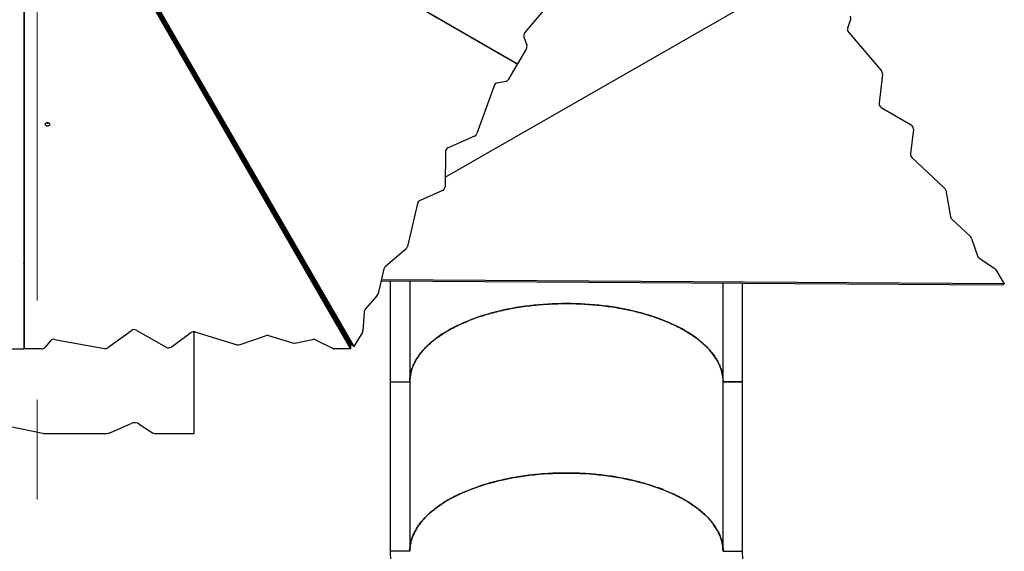
# Model space of a CAD drawing. Units: millimetres. Extents: x 89 to 101.7, y 77.8 to 95.1.
# Drawn here: x 95.5 to 98, y 84.7 to 86 of the extents above; entities that cross this region are included whole.
import ezdxf

# ---------------------------------------------------------------- set-up
doc = ezdxf.new("R2010")
doc.units = ezdxf.units.MM
doc.linetypes.add('CENTERX2', pattern=[20.32, 12.7, -2.54, 2.54, -2.54])

# ---------------------------------------------------------------- blocks, each defined once
blk = doc.blocks.new('ELFLOR001')
at = {"color": 7, "linetype": 'CENTERX2', "lineweight": 18}
blk.add_line((218.183, 211.098), (218.183, 141.205), dxfattribs=at)
at = {"color": 7, "linetype": 'Continuous', "lineweight": 25}
for p, q in [((218.494, 170.7), (230.448, 163.799)), ((218.499, 170.709), (230.453, 163.807)), ((217.841, 170.329), (217.841, 156.525)), ((217.851, 170.329), (217.851, 156.525)), ((226.186, 156.525), (218.176, 170.407)), ((226.186, 156.597), (218.208, 170.423)), ((218.221, 170.431), (224.461, 159.623)), ((226.219, 156.616), (218.234, 170.439)), ((226.281, 156.58), (218.265, 170.458)), ((228.604, 160.914), (238.162, 166.392)), ((230.635, 164.6), (231.472, 165.589)), ((228.659, 164.832), (228.664, 164.84)), ((238.882, 164.722), (238.96, 164.934)), ((230.612, 164.494), (230.687, 164.282)), ((238.905, 164.615), (239.742, 163.626)), ((230.677, 164.194), (230.453, 163.807)), ((230.225, 163.412), (230.448, 163.799)), ((239.769, 163.54), (239.683, 162.802)), ((229.852, 163.245), (229.415, 162.026)), ((229.933, 163.318), (230.154, 163.359)), ((239.74, 162.691), (240.504, 162.245)), ((229.354, 161.959), (228.675, 161.661)), ((240.56, 162.135), (240.487, 161.51)), ((228.607, 161.557), (228.602, 160.675)), ((240.524, 161.414), (241.35, 160.639)), ((228.535, 160.571), (227.96, 160.318)), ((241.385, 160.574), (241.508, 159.898)), ((227.895, 160.239), (227.637, 159.137)), ((241.543, 159.833), (242.015, 159.391)), ((242.046, 159.342), (242.194, 158.904)), ((227.598, 159.074), (227.077, 158.628)), ((217.841, 158.765), (217.851, 158.765)), ((217.851, 158.692), (217.841, 158.692)), ((242.24, 158.844), (242.641, 158.58)), ((227.038, 158.564), (226.891, 157.936)), ((242.883, 158.184), (242.677, 158.541)), ((242.822, 158.149), (226.966, 158.255)), ((242.883, 158.184), (226.974, 158.291)), ((242.883, 158.184), (242.822, 158.149)), ((226.864, 157.884), (226.56, 157.536)), ((226.531, 157.466), (226.503, 156.988)), ((219.991, 156.554), (220.589, 156.993)), ((220.713, 156.999), (221.48, 156.563)), ((221.603, 156.569), (222.109, 156.941)), ((222.188, 154.362), (222.188, 156.961)), ((222.211, 156.957), (223.294, 156.63)), ((226.281, 156.58), (226.487, 156.937)), ((218.525, 156.732), (218.379, 156.561)), ((218.629, 156.765), (219.903, 156.535)), ((223.368, 156.631), (224.015, 156.86)), ((224.089, 156.862), (224.707, 156.675)), ((224.765, 156.672), (225.218, 156.762)), ((225.294, 156.752), (225.722, 156.538)), ((217.395, 156.525), (217.841, 156.525)), ((218.297, 156.525), (217.851, 156.525)), ((226.186, 156.525), (225.774, 156.525)), ((226.186, 156.597), (226.186, 156.525)), ((226.281, 156.58), (226.219, 156.616)), ((227.2, 155.681), (227.7, 155.681)), ((227.2, 155.681), (227.2, 151.351)), ((227.7, 155.681), (227.7, 151.351)), ((235.7, 151.351), (235.7, 155.681)), ((235.7, 155.681), (236.2, 155.681)), ((236.2, 155.681), (235.7, 155.681)), ((236.2, 151.351), (236.2, 155.681)), ((216.566, 154.73), (218.323, 154.367)), ((220.039, 154.38), (220.581, 154.615)), ((220.791, 154.598), (221.099, 154.397)), ((218.37, 154.362), (219.949, 154.362)), ((221.22, 154.362), (222.188, 154.362)), ((227.7, 151.351), (227.2, 151.351)), ((235.7, 151.351), (236.2, 151.351))]:
    blk.add_line(p, q, dxfattribs=at)
at = {"color": 7, "linetype": 'Continuous', "lineweight": 25, "flags": 128}
for points in [[(218.446, 162.214), (218.432, 162.216), (218.419, 162.221), (218.407, 162.228), (218.399, 162.237), (218.393, 162.248), (218.391, 162.26), (218.393, 162.271), (218.399, 162.282), (218.407, 162.291), (218.419, 162.299), (218.432, 162.303), (218.446, 162.305), (218.46, 162.303), (218.474, 162.299), (218.485, 162.291), (218.494, 162.282), (218.499, 162.271), (218.501, 162.26), (218.499, 162.248), (218.494, 162.237), (218.485, 162.228), (218.474, 162.221), (218.46, 162.216), (218.446, 162.214)], [(224.477, 159.632), (224.448, 159.615), (224.446, 159.613)], [(224.501, 159.518), (224.53, 159.535), (224.532, 159.536)], [(217.851, 159.113), (217.851, 159.113), (217.841, 159.1)], [(217.841, 159.1), (217.846, 159.105), (217.851, 159.113)], [(217.841, 158.698), (217.846, 158.707), (217.851, 158.72)], [(225.182, 158.411), (225.173, 158.406), (225.15, 158.393)], [(225.205, 158.297), (225.235, 158.314), (225.237, 158.316)], [(235.7, 155.681), (235.698, 155.741), (235.693, 155.8), (235.684, 155.859), (235.672, 155.918), (235.656, 155.977), (235.637, 156.035), (235.614, 156.093), (235.588, 156.151), (235.559, 156.208), (235.526, 156.265), (235.489, 156.322), (235.45, 156.378), (235.407, 156.433), (235.361, 156.488), (235.311, 156.541), (235.259, 156.595), (235.203, 156.647), (235.144, 156.698), (235.082, 156.749), (235.018, 156.799), (234.95, 156.847), (234.879, 156.895), (234.806, 156.941), (234.73, 156.987), (234.651, 157.031), (234.57, 157.074), (234.486, 157.116), (234.4, 157.157), (234.311, 157.196), (234.22, 157.234), (234.127, 157.271), (234.032, 157.306), (233.935, 157.34), (233.835, 157.372), (233.734, 157.403), (233.631, 157.433), (233.526, 157.461), (233.42, 157.487), (233.312, 157.512), (233.203, 157.535), (233.093, 157.556), (232.981, 157.576), (232.868, 157.594), (232.754, 157.611), (232.64, 157.625), (232.524, 157.638), (232.408, 157.65), (232.291, 157.659), (232.173, 157.667), (232.055, 157.673), (231.937, 157.678), (231.818, 157.68), (231.7, 157.681), (231.581, 157.68), (231.463, 157.678), (231.345, 157.673), (231.227, 157.667), (231.109, 157.659), (230.992, 157.65), (230.876, 157.638), (230.76, 157.625), (230.646, 157.611), (230.532, 157.594), (230.419, 157.576), (230.307, 157.556), (230.197, 157.535), (230.087, 157.512), (229.98, 157.487), (229.873, 157.461), (229.769, 157.433), (229.666, 157.403), (229.565, 157.372), (229.465, 157.34), (229.368, 157.306), (229.273, 157.271), (229.18, 157.234), (229.089, 157.196), (229, 157.157), (228.914, 157.116), (228.83, 157.074), (228.749, 157.031), (228.67, 156.987), (228.594, 156.941), (228.521, 156.895), (228.45, 156.847), (228.382, 156.799), (228.318, 156.749), (228.256, 156.698), (228.197, 156.647), (228.141, 156.595), (228.089, 156.541), (228.039, 156.488), (227.993, 156.433), (227.95, 156.378), (227.911, 156.322), (227.874, 156.265), (227.841, 156.208), (227.812, 156.151), (227.786, 156.093), (227.763, 156.035), (227.744, 155.977), (227.728, 155.918), (227.716, 155.859), (227.707, 155.8), (227.702, 155.741), (227.7, 155.681)], [(227.7, 151.351), (227.702, 151.41), (227.707, 151.47), (227.716, 151.529), (227.728, 151.588), (227.744, 151.646), (227.763, 151.705), (227.786, 151.763), (227.812, 151.821), (227.841, 151.878), (227.874, 151.935), (227.911, 151.992), (227.95, 152.048), (227.993, 152.103), (228.039, 152.157), (228.089, 152.211), (228.141, 152.264), (228.197, 152.317), (228.256, 152.368), (228.318, 152.419), (228.382, 152.468), (228.45, 152.517), (228.521, 152.565), (228.594, 152.611), (228.67, 152.657), (228.749, 152.701), (228.83, 152.744), (228.914, 152.786), (229, 152.827), (229.089, 152.866), (229.18, 152.904), (229.273, 152.941), (229.368, 152.976), (229.465, 153.01), (229.565, 153.042), (229.666, 153.073), (229.769, 153.103), (229.873, 153.13), (229.98, 153.157), (230.087, 153.181), (230.197, 153.205), (230.307, 153.226), (230.419, 153.246), (230.532, 153.264), (230.646, 153.28), (230.76, 153.295), (230.876, 153.308), (230.992, 153.32), (231.109, 153.329), (231.227, 153.337), (231.345, 153.343), (231.463, 153.348), (231.581, 153.35), (231.7, 153.351), (231.818, 153.35), (231.937, 153.348), (232.055, 153.343), (232.173, 153.337), (232.291, 153.329), (232.408, 153.32), (232.524, 153.308), (232.64, 153.295), (232.754, 153.28), (232.868, 153.264), (232.981, 153.246), (233.093, 153.226), (233.203, 153.205), (233.312, 153.181), (233.42, 153.157), (233.526, 153.13), (233.631, 153.103), (233.734, 153.073), (233.835, 153.042), (233.935, 153.01), (234.032, 152.976), (234.127, 152.941), (234.22, 152.904), (234.311, 152.866), (234.4, 152.827), (234.486, 152.786), (234.57, 152.744), (234.651, 152.701), (234.73, 152.657), (234.806, 152.611), (234.879, 152.565), (234.95, 152.517), (235.018, 152.468), (235.082, 152.419), (235.144, 152.368), (235.203, 152.317), (235.259, 152.264), (235.311, 152.211), (235.361, 152.157), (235.407, 152.103), (235.45, 152.048), (235.489, 151.992), (235.526, 151.935), (235.559, 151.878), (235.588, 151.821), (235.614, 151.763), (235.637, 151.705), (235.656, 151.646), (235.672, 151.588), (235.684, 151.529), (235.693, 151.47), (235.698, 151.41), (235.7, 151.351)], [(227.2, 151.351), (227.202, 151.11)], [(236.202, 151.163), (236.2, 151.351)]]:
    blk.add_lwpolyline(points, dxfattribs=at)
at = {"color": 8, "linetype": 'Continuous', "lineweight": 25, "flags": 128}
for points in [[(224.496, 159.527), (224.513, 159.537), (224.527, 159.545)], [(224.547, 159.51), (224.518, 159.494), (224.516, 159.492)], [(225.135, 158.419), (225.144, 158.424), (225.167, 158.437)], [(225.187, 158.402), (225.17, 158.392), (225.155, 158.384)]]:
    blk.add_lwpolyline(points, dxfattribs=at)
at = {"color": 7, "linetype": 'Continuous', "lineweight": 25}
for centre, radius, start, end in [((238.858, 164.967), 0.107, 341.9012, 31.203), ((238.988, 164.688), 0.11, 162.4692, 221.5332), ((230.718, 164.527), 0.111, 138.4333, 197.0937), ((230.585, 164.25), 0.108, 328.6772, 17.6718), ((239.655, 163.551), 0.115, 354.5427, 40.7845), ((229.958, 163.21), 0.111, 102.9063, 161.5667), ((230.131, 163.464), 0.108, 282.3282, 331.3228), ((239.799, 162.791), 0.116, 174.7035, 239.2594), ((218.446, 162.349), 0.0628, 238.5781, 270.5301), ((218.447, 162.349), 0.0628, 269.4699, 301.4219), ((240.444, 162.146), 0.116, 354.7035, 59.2594), ((229.305, 162.064), 0.116, 294.9093, 340.802), ((228.724, 161.555), 0.117, 115.0609, 179.1362), ((240.602, 161.499), 0.116, 174.6765, 227.1668), ((228.485, 160.677), 0.117, 295.0609, 359.1362), ((241.268, 160.552), 0.119, 10.5307, 46.7148), ((228.009, 160.213), 0.117, 115.0425, 167.1329), ((241.625, 159.92), 0.119, 190.5307, 226.7148), ((241.932, 159.304), 0.12, 18.6594, 46.6682), ((224.841, 158.965), 0.055, 100.596, 139.4167), ((224.841, 158.965), 0.055, 280.5581, 319.4291), ((227.52, 159.165), 0.12, 310.776, 346.6773), ((242.306, 158.942), 0.118, 198.488, 236.1439), ((227.156, 158.536), 0.12, 130.776, 166.6773), ((242.576, 158.484), 0.116, 29.6665, 56.3151), ((226.773, 157.964), 0.121, 318.8385, 346.633), ((226.65, 157.458), 0.119, 138.6585, 176.0471), ((220.656, 156.897), 0.117, 60.8638, 124.9391), ((222.176, 156.845), 0.117, 72.8671, 124.9575), ((226.386, 156.996), 0.117, 329.7491, 356.2278), ((218.606, 156.656), 0.111, 78.4333, 137.0937), ((224.055, 156.746), 0.12, 73.3227, 109.224), ((224.742, 156.791), 0.121, 253.367, 281.1615), ((225.242, 156.645), 0.119, 63.9529, 101.3415), ((218.3, 156.633), 0.108, 268.6772, 317.6718), ((219.925, 156.648), 0.116, 259.198, 305.0907), ((221.536, 156.665), 0.117, 240.8638, 304.9391), ((223.329, 156.745), 0.12, 253.3227, 289.224), ((225.774, 156.642), 0.117, 243.7722, 270.2509), ((220.67, 154.408), 0.225, 57.6095, 113.3028), ((221.218, 154.583), 0.221, 237.3302, 270.3231), ((218.37, 154.591), 0.23, 258.3484, 270.0157), ((219.95, 154.588), 0.226, 269.8794, 293.2109)]:
    blk.add_arc(centre, radius, start, end, dxfattribs=at)
for points, knots in [([(227.2, 158.253), (227.2, 158.191), (227.2, 158.061), (227.2, 157.865), (227.2, 157.665), (227.2, 157.466), (227.2, 157.268), (227.2, 157.072), (227.2, 156.879), (227.2, 156.687), (227.2, 156.497), (227.2, 156.318), (227.2, 156.15), (227.2, 155.991), (227.2, 155.835), (227.2, 155.732), (227.2, 155.681)], [0, 0, 0, 0, 0.069104, 0.143652, 0.218116, 0.292664, 0.367128, 0.441674, 0.516138, 0.590686, 0.66515, 0.739699, 0.804663, 0.869627, 0.934814, 1, 1, 1, 1]), ([(227.7, 158.25), (227.7, 158.166), (227.7, 157.995), (227.7, 157.741), (227.7, 157.486), (227.7, 157.233), (227.7, 156.975), (227.7, 156.712), (227.7, 156.446), (227.7, 156.185), (227.7, 155.929), (227.7, 155.764), (227.7, 155.681)], [0, 0, 0, 0, 0.093269, 0.188714, 0.28416, 0.379608, 0.475057, 0.580047, 0.685034, 0.790021, 0.89501, 1, 1, 1, 1]), ([(235.7, 155.681), (235.7, 155.756), (235.7, 155.906), (235.7, 156.138), (235.7, 156.374), (235.7, 156.615), (235.7, 156.86), (235.7, 157.108), (235.7, 157.367), (235.7, 157.638), (235.7, 157.918), (235.7, 158.104), (235.7, 158.196)], [0, 0, 0, 0, 0.097371, 0.194743, 0.292113, 0.389483, 0.486853, 0.584226, 0.6816, 0.788708, 0.895813, 1, 1, 1, 1]), ([(236.2, 155.681), (236.2, 155.71), (236.2, 155.798), (236.2, 155.946), (236.2, 156.128), (236.2, 156.312), (236.2, 156.499), (236.2, 156.688), (236.2, 156.88), (236.2, 157.074), (236.2, 157.269), (236.2, 157.467), (236.2, 157.666), (236.2, 157.866), (236.2, 158.042), (236.2, 158.151), (236.2, 158.193)], [0, 0, 0, 0, 0.038075, 0.114277, 0.190479, 0.26668, 0.342882, 0.419083, 0.495285, 0.571486, 0.647687, 0.723888, 0.80009, 0.876292, 0.952494, 1, 1, 1, 1]), ([(227.701, 155.694), (227.702, 155.726), (227.704, 155.796), (227.723, 155.903), (227.753, 156.013), (227.797, 156.124), (227.854, 156.235), (227.923, 156.342), (228.003, 156.447), (228.093, 156.548), (228.196, 156.648), (228.31, 156.745), (228.437, 156.84), (228.573, 156.93), (228.718, 157.016), (228.871, 157.096), (229.033, 157.173), (229.206, 157.246), (229.388, 157.315), (229.576, 157.377), (229.769, 157.434), (229.967, 157.485), (230.171, 157.531), (230.382, 157.571), (230.6, 157.605), (230.819, 157.633), (231.039, 157.655), (231.258, 157.67), (231.482, 157.679), (231.708, 157.682), (231.936, 157.679), (232.161, 157.669), (232.383, 157.653), (232.6, 157.631), (232.817, 157.603), (233.032, 157.568), (233.245, 157.527), (233.451, 157.481), (233.649, 157.429), (233.84, 157.372), (234.026, 157.31), (234.206, 157.241), (234.38, 157.168), (234.543, 157.09), (234.696, 157.008), (234.839, 156.923), (234.973, 156.833), (235.098, 156.739), (235.213, 156.64), (235.315, 156.539), (235.406, 156.437), (235.484, 156.333), (235.551, 156.226), (235.606, 156.117), (235.65, 156.005), (235.679, 155.894), (235.696, 155.791), (235.698, 155.725), (235.699, 155.694)], [0, 0, 0, 0, 0.015738, 0.033455, 0.051157, 0.069374, 0.087606, 0.105823, 0.123532, 0.141255, 0.158964, 0.177189, 0.195428, 0.213652, 0.231354, 0.24907, 0.266772, 0.284989, 0.30322, 0.321436, 0.33914, 0.356859, 0.374563, 0.392781, 0.411015, 0.429233, 0.446946, 0.464672, 0.482384, 0.500611, 0.518853, 0.537081, 0.554786, 0.572505, 0.59021, 0.608429, 0.626663, 0.644882, 0.662585, 0.6803, 0.698003, 0.716218, 0.734449, 0.752665, 0.770373, 0.788096, 0.805804, 0.824027, 0.842265, 0.860488, 0.878198, 0.895922, 0.913633, 0.931858, 0.950098, 0.968324, 0.985122, 1, 1, 1, 1]), ([(236.2, 155.681), (236.2, 155.693), (236.2, 155.715), (236.2, 155.738), (236.2, 155.749)], [0, 0, 0, 0, 0.500063, 1, 1, 1, 1]), ([(235.7, 151.351), (235.699, 151.389), (235.696, 151.463), (235.676, 151.575), (235.645, 151.687), (235.601, 151.798), (235.545, 151.906), (235.477, 152.014), (235.396, 152.118), (235.304, 152.221), (235.2, 152.321), (235.085, 152.418), (234.96, 152.512), (234.825, 152.601), (234.68, 152.687), (234.525, 152.768), (234.361, 152.846), (234.188, 152.918), (234.008, 152.986), (233.821, 153.048), (233.628, 153.105), (233.427, 153.156), (233.221, 153.202), (233.011, 153.242), (232.796, 153.276), (232.579, 153.303), (232.358, 153.325), (232.135, 153.34), (231.91, 153.349), (231.685, 153.352), (231.46, 153.349), (231.237, 153.339), (231.014, 153.323), (230.794, 153.3), (230.576, 153.271), (230.361, 153.237), (230.152, 153.196), (229.947, 153.15), (229.748, 153.098), (229.555, 153.04), (229.368, 152.977), (229.189, 152.909), (229.017, 152.836), (228.855, 152.758), (228.701, 152.676), (228.557, 152.59), (228.423, 152.5), (228.299, 152.406), (228.186, 152.308), (228.084, 152.208), (227.993, 152.105), (227.914, 152), (227.848, 151.892), (227.793, 151.783), (227.75, 151.673), (227.721, 151.564), (227.703, 151.456), (227.701, 151.386), (227.7, 151.351)], [0, 0, 0, 0, 0.017851, 0.035758, 0.053694, 0.07163, 0.089537, 0.107388, 0.125239, 0.143146, 0.161081, 0.179017, 0.196924, 0.214775, 0.232626, 0.250533, 0.268469, 0.286405, 0.304312, 0.322163, 0.340014, 0.357921, 0.375857, 0.393793, 0.4117, 0.429551, 0.447401, 0.465309, 0.483244, 0.50118, 0.519087, 0.536938, 0.554789, 0.572696, 0.590632, 0.608568, 0.626475, 0.644326, 0.662177, 0.680084, 0.69802, 0.715956, 0.733863, 0.751714, 0.769564, 0.787472, 0.805407, 0.823343, 0.84125, 0.859101, 0.876952, 0.894859, 0.912795, 0.930731, 0.948638, 0.966489, 0.983244, 1, 1, 1, 1])]:
    blk.add_open_spline(points, degree=3, knots=knots, dxfattribs=at)
blk = doc.blocks.new('aaa')
blk.add_blockref('ELFLOR001', (0, 0))

msp = doc.modelspace()

# ---------------------------------------------------------------- block references
at = {"xscale": 0.1000003082975015, "yscale": 0.1000003082975015, "zscale": 0.1000003082975015}
msp.add_blockref('aaa', (73.7565, 69.5178), dxfattribs=at)

doc.saveas('drawing.dxf')
